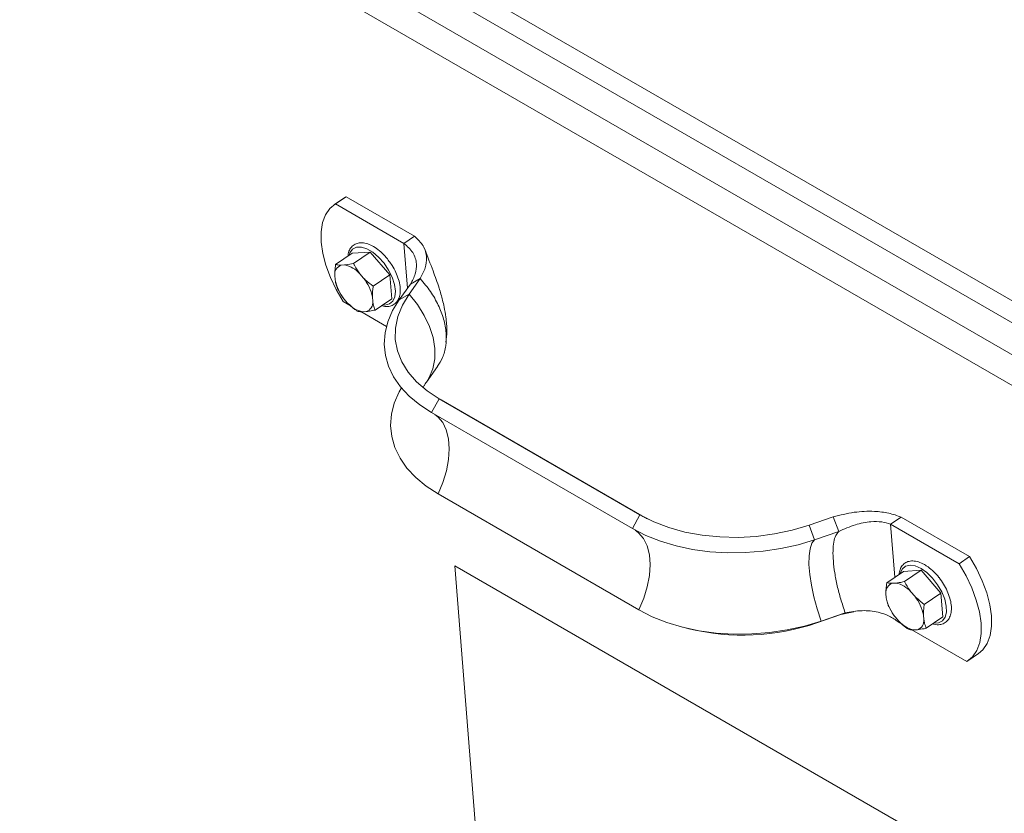
# Model space of a CAD drawing. Units: inches. Extents: x 0.1 to 10.8, y -1.2 to 8.4.
# Drawn here: x 9.4 to 9.6, y 6.4 to 6.6 of the extents above; entities that cross this region are included whole.
import ezdxf

# ---------------------------------------------------------------- set-up
doc = ezdxf.new("R2010")
doc.units = ezdxf.units.IN
doc.header["$MEASUREMENT"] = 0
doc.layers.add('FORMAT', color=7, linetype='Continuous')
doc.dimstyles.new('SLDDIMSTYLE2', dxfattribs={"dimtxt": 0, "dimasz": 0.04, "dimexe": 0, "dimexo": 0.0625, "dimgap": 0, "dimtad": 0, "dimtih": 1, "dimtoh": 1, "dimdec": 0, "dimrnd": 1e-09, "dimzin": 0, "dimdsep": 46, "dimtxsty": 'Standard', "dimblk1": 'DOT', "dimblk2": 'DOT', "dimsah": 1, "dimcen": 0.09, "dimadec": 0, "dimazin": 0, "dimtfac": 0.04, "dimtdec": 0, "dimtofl": 0, "dimtmove": 0, "dimatfit": 3, "dimldrblk": 'DOT', "dimfxl": 0, "dimfrac": 2, "dimtolj": 1, "dimtzin": 0, "dimarcsym": 0})

# ---------------------------------------------------------------- blocks, each defined once
blk = doc.blocks.new('_DOT')
at = {"color": 0, "linetype": 'ByBlock', "lineweight": -2}
blk.add_line((-0.5, 0), (-1, 0), dxfattribs=at)
at = {"color": 0, "linetype": 'ByBlock', "const_width": 0.5}
blk.add_lwpolyline([(-0.25, 0, 1), (0.25, 0, 1)], format="xyb", close=True, dxfattribs=at)

msp = doc.modelspace()

# ---------------------------------------------------------------- linework, layer by layer
at = {"color": 7, "linetype": 'Continuous', "lineweight": 15}
for p, q in [((8.86134433825256, 6.93209304777189), (9.654856219143467, 6.474008389539686)), ((8.860168153562817, 6.927681818691263), (9.653680034453725, 6.469597160459061)), ((8.918738071938687, 6.886492371256186), (9.625844848036639, 6.478288318282422)), ((8.916820697997906, 6.880412506644656), (9.623927474095856, 6.472208453670891)), ((9.465456647697764, 6.517939459993078), (9.463014672189379, 6.51628306812694)), ((9.463290546163167, 6.5164589423065), (9.465732521671553, 6.518115334172637)), ((9.463290546163167, 6.5164589423065), (9.479184512677941, 6.507283550741222)), ((9.465732521671553, 6.518115334172637), (9.465456647697764, 6.517939459993078)), ((9.465732521671553, 6.518115334172637), (9.481626488186325, 6.508939942607359)), ((9.479184512677941, 6.507283550741222), (9.481626488186325, 6.508939942607359)), ((9.480009834878917, 6.496866561798522), (9.479184512677941, 6.507283550741222)), ((9.46330939159826, 6.502365793164937), (9.467163083437326, 6.504979839110091)), ((9.47130416427252, 6.505232072392229), (9.467163083437326, 6.504979839110091)), ((9.467450471569224, 6.502618025948166), (9.47130416427252, 6.505232072392229)), ((9.475884065635649, 6.499945323249683), (9.47130416427252, 6.505232072392229)), ((9.465402273700041, 6.502263158069281), (9.46461198226427, 6.502214991248367)), ((9.463114130558948, 6.499872091993419), (9.46319787979004, 6.498814961875553)), ((9.46980464546437, 6.499217330589953), (9.468930592698266, 6.50022630286729)), ((9.472030373796583, 6.49733127730453), (9.475884065635649, 6.499945323249683)), ((9.476322900855518, 6.494406461083142), (9.475884065635649, 6.499945323249683)), ((9.48035012608629, 6.495459929172079), (9.48294701252305, 6.499098681935674)), ((9.48294701252305, 6.499098681935674), (9.480666287946336, 6.497786391314543)), ((9.478069415337282, 6.494147758310182), (9.480666287946336, 6.497786391314543)), ((9.465088041669242, 6.493771513457999), (9.466887952702747, 6.492732446935509)), ((9.465228360910647, 6.494435199436046), (9.466102399849044, 6.493426362883071)), ((9.471918861988362, 6.493780446015144), (9.47183511275727, 6.49483757613301)), ((9.472469208152221, 6.491792542380876), (9.476322900855518, 6.494406461083142)), ((9.48035012608629, 6.495459929172079), (9.478069415337282, 6.494147758310182)), ((9.46916331558638, 6.491418907902252), (9.475104845871389, 6.487988935477733)), ((9.469630718847268, 6.491389507681078), (9.470421024110745, 6.491437538777631)), ((9.488755044946974, 6.482836032206725), (9.48878924777827, 6.483201544814353)), ((9.484382691404353, 6.475061755485154), (9.486979564013406, 6.478700388489515)), ((9.487346822704804, 6.47116028275705), (9.485605841898217, 6.467973406020634)), ((9.487796983680287, 6.470921067951881), (9.487089084631934, 6.471351023594493)), ((9.533984799569225, 6.44423675179669), (9.487346822704804, 6.47116028275705)), ((9.534434960544708, 6.443997536991521), (9.487796983680287, 6.470921067951881)), ((9.532243818762637, 6.441049875060274), (9.485605841898217, 6.467973406020634)), ((9.53373968619212, 6.422169520905927), (9.4871017093277, 6.449093051866286)), ((9.533984799569225, 6.44423675179669), (9.532243818762637, 6.441049875060274)), ((9.57325383796411, 6.441827757897879), (9.578840758451971, 6.443740400745056)), ((9.578840758451971, 6.443740400745056), (9.580129033985134, 6.440367770216062)), ((9.59218089109325, 6.442052129971896), (9.594622866601636, 6.443708521838034)), ((9.610516846944115, 6.434533122290191), (9.594622866601636, 6.443708521838034)), ((9.57325383796411, 6.441827757897879), (9.574542113497271, 6.438455255110682)), ((9.59315613587759, 6.429742841301556), (9.59218089109325, 6.442052129971896)), ((9.60807487143573, 6.432876730424053), (9.59218089109325, 6.442052129971896)), ((9.574542113497271, 6.438455255110682), (9.580129033985134, 6.440367770216062)), ((9.60807487143573, 6.432876730424053), (9.610516846944115, 6.434533122290191)), ((9.490997726911225, 6.432394980946146), (9.490974246169742, 6.432379126450254)), ((9.490974246169742, 6.432379126450254), (9.59704027502937, 6.371148511319881)), ((9.497137088028321, 6.354593437197869), (9.490974246169742, 6.432379126450254)), ((9.490997726911225, 6.432394980946146), (9.597063755770852, 6.371164365815774)), ((9.600293708302683, 6.43251541872665), (9.600059748699096, 6.432667669204137)), ((9.59129572257982, 6.42848085697437), (9.595149414418888, 6.431094902919524)), ((9.599290481426376, 6.431347144184227), (9.595149414418888, 6.431094902919524)), ((9.59543678872308, 6.428733097740164), (9.599290481426376, 6.431347144184227)), ((9.603870382789504, 6.42606039504168), (9.599290481426376, 6.431347144184227)), ((9.593388590853897, 6.428378229861279), (9.592598313245832, 6.4283300550578)), ((9.59110046154051, 6.42598715580285), (9.5911842107716, 6.424930025684985)), ((9.59779097644593, 6.425332394399384), (9.596916923679826, 6.426341366676722)), ((9.600016690950438, 6.423446349096527), (9.603870382789504, 6.42606039504168)), ((9.604309218009373, 6.420521532875139), (9.603870382789504, 6.42606039504168)), ((9.575051332605954, 6.419140328550467), (9.58063825482228, 6.421052844653667)), ((9.576037980926754, 6.419574773214537), (9.581624901414616, 6.421487288319915)), ((9.58063825482228, 6.421052844653667), (9.583668596636965, 6.421717201243833)), ((9.581624901414616, 6.421487288319915), (9.58063825482228, 6.421052844653667)), ((9.583617040034381, 6.421808327002077), (9.584407953716932, 6.421924975347104)), ((9.593214691892207, 6.420550263245478), (9.594088717002899, 6.419541434675068)), ((9.599905179142215, 6.419895517807142), (9.599821429911126, 6.420952647925008)), ((9.600455525306076, 6.417907614172874), (9.604309218009373, 6.420521532875139)), ((9.544002101568793, 6.418113630069154), (9.545309753175276, 6.417783811610483)), ((9.576037980926754, 6.419574773214537), (9.575051332605954, 6.419140328550467)), ((9.593978386599327, 6.419364701123395), (9.593951869379985, 6.419699405585023)), ((9.594874283684307, 6.418847510744942), (9.593978386599327, 6.419364701123395)), ((9.609872366941806, 6.410189301575552), (9.597149632740233, 6.41753397969425)), ((9.597617049828829, 6.417504571490511), (9.598407355092306, 6.417552602587062)), ((9.610148227087889, 6.410365183737676), (9.612590202596273, 6.412021575603815))]:
    msp.add_line(p, q, dxfattribs=at)
at = {"color": 8, "linetype": 'Continuous', "lineweight": 15}
for p, q in [((9.487796983680287, 6.470921067951881), (9.487346822704804, 6.47116028275705)), ((9.534433460238585, 6.443998459268404), (9.533984799569225, 6.44423675179669))]:
    msp.add_line(p, q, dxfattribs=at)
at = {"color": 7, "linetype": 'Continuous', "lineweight": 15, "flags": 128}
for points in [[(9.463290546163167, 6.5164589423065), (9.461976430968267, 6.515381855683909), (9.460967941785517, 6.513912566679695), (9.460289255494985, 6.512086434364968), (9.459956692246916, 6.509947182727179), (9.459978218528551, 6.507546166586219), (9.46035331925783, 6.504941036261325), (9.461072989141089, 6.502194343366572), (9.462119972065215, 6.499372002421278), (9.463469107654543, 6.496541686604257), (9.465088041669242, 6.493771513457999)], [(9.485605841898217, 6.467973406020634), (9.482829566900405, 6.469780515705262), (9.480413019679496, 6.471786181040649), (9.478385981657734, 6.473965526234435), (9.476773439500226, 6.476291929308192), (9.47559526362079, 6.478736692712823), (9.474865959283234, 6.481269538268346), (9.474594542152001, 6.483859413485987), (9.474784327419655, 6.486474273939484), (9.475432986846165, 6.489081914532699), (9.476532531474271, 6.491650342684522), (9.478069415337282, 6.494147758310182)], [(9.487346822704804, 6.47116028275705), (9.484529503618049, 6.473016132298581), (9.482119773456303, 6.475092436326293), (9.480153566971058, 6.477358036727745), (9.47866018161484, 6.479779236893345), (9.477661893822342, 6.482319899440491), (9.477173578748516, 6.484942200607471), (9.477202520137602, 6.487607047321717), (9.477748280688392, 6.490274736779987), (9.478802717610394, 6.492905508243166), (9.48035012608629, 6.495459929172079)], [(9.4871017093277, 6.449093051866286), (9.484325434329886, 6.450900161550914), (9.481908887108979, 6.452905699144504), (9.479881849087215, 6.455085172080087), (9.478269306929707, 6.457411575153844), (9.477091131050273, 6.459856210816677), (9.476361826712715, 6.462389184113999), (9.476090409581483, 6.46497893158984), (9.476280194849137, 6.467593792043338), (9.476928854275647, 6.470201560378351), (9.478028397175288, 6.472769859790556), (9.478569406180535, 6.473741745876698)], [(9.57325383796411, 6.441827757897879), (9.569309368962276, 6.440657130555715), (9.565203876321693, 6.43978769606776), (9.560998585668507, 6.43923260836961), (9.556756176266477, 6.439000144964503), (9.552539877030688, 6.439093759828566), (9.548412565998177, 6.439512042500176), (9.544435766090777, 6.440248713070097), (9.540668770512685, 6.441292819770711), (9.537167709380316, 6.442628742925795), (9.533984799569225, 6.44423675179669)], [(9.574542113497271, 6.438455255110682), (9.570687761385235, 6.437295685428333), (9.566685172805762, 6.436403148877279), (9.562583679829197, 6.435788786664387), (9.558433846920208, 6.435460013053506), (9.554286772638605, 6.435420878634451), (9.550193581471152, 6.435672000475557), (9.546204730717793, 6.436210098054058), (9.542369336390964, 6.437028721768932), (9.538734730729, 6.438117773903968), (9.535345604878357, 6.439463652293173), (9.532243818762637, 6.441049875060274)], [(9.574542113497271, 6.438455255110682), (9.573921939145544, 6.437621811530933), (9.573490359150272, 6.436360872152997), (9.573258990513134, 6.43470610154032), (9.573234052244995, 6.432702225907439), (9.573416204618827, 6.430403151854467), (9.57380054744124, 6.427870815651559), (9.57437674623031, 6.425173084469256), (9.575129310498166, 6.422382767392939), (9.576037980926754, 6.419574773214537)], [(9.612590202596273, 6.412021575603815), (9.613628444681616, 6.412922788545756), (9.614636960655547, 6.41439206108593), (9.615315633982604, 6.416218201882132), (9.615648197230673, 6.418357453519921), (9.615626657121334, 6.420758477643446), (9.61525157021976, 6.423363472243977), (9.6145319003365, 6.426110292880528), (9.61348493124008, 6.428932625843259), (9.612135767995342, 6.43176282988361), (9.610516846944115, 6.434533122290191)], [(9.609872366941806, 6.410189301575552), (9.61118646917323, 6.411266268937821), (9.61219498514716, 6.412735541477995), (9.61287365847422, 6.414561682274195), (9.613206221722288, 6.416700933911985), (9.613184681612948, 6.41910195803551), (9.612809594711374, 6.421707080377839), (9.612089924828116, 6.424453773272592), (9.611042954867463, 6.427276105736412), (9.609693792486956, 6.430106438017472), (9.60807487143573, 6.432876730424053)], [(9.576037980926754, 6.419574773214537), (9.572183627086254, 6.418415202534367), (9.568181040235244, 6.417522794722931), (9.56407954725868, 6.416908304768241), (9.559929714349689, 6.41657953115736), (9.555782640068086, 6.416540524480103), (9.551689448900634, 6.416791518579411), (9.547700598147275, 6.41732974389971), (9.543865203820445, 6.418148367614585), (9.54023059815848, 6.419237292007822), (9.536841472307838, 6.420583298138825), (9.53373968619212, 6.422169520905927)]]:
    msp.add_lwpolyline(points, dxfattribs=at)
at = {"color": 8, "linetype": 'Continuous', "lineweight": 15, "flags": 128}
for points in [[(9.466434248377547, 6.504485536918866), (9.46663661167246, 6.505064034496734), (9.467264752511424, 6.505905916680534), (9.46817426643009, 6.5063573509661), (9.469308024260272, 6.506390008284795), (9.4705947882523, 6.506002014552747), (9.47195367842412, 6.505217543954481), (9.473299350173042, 6.504085864880424), (9.474547221148676, 6.502678322517384), (9.475618885664145, 6.501083178266343), (9.476447023531797, 6.49940060427984), (9.47697958294432, 6.497736556179113), (9.47718311640887, 6.496195294410728), (9.477044816876804, 6.494873997242809), (9.476573388889179, 6.493855391653583), (9.475798449664222, 6.493203639006271), (9.47476869346933, 6.492959634296787), (9.474232718613374, 6.492988697282134)], [(9.484385685102744, 6.475065847400812), (9.485039135829455, 6.476108443158416), (9.485900760944608, 6.478173352651226), (9.48634502786032, 6.48044470168522), (9.486362246811472, 6.482872839612964), (9.48595203235075, 6.485404913656128), (9.485123337917923, 6.487985799040375), (9.483894238053463, 6.490559106960253), (9.482291520481214, 6.493068753402318), (9.48035012608629, 6.495459929172079)], [(9.48634012075308, 6.467549601609279), (9.487021442950109, 6.467015131862738), (9.488166639750247, 6.465657408527825), (9.489010627626138, 6.463936743121137), (9.489530694570337, 6.461899551957726), (9.489712846944167, 6.459600477904753), (9.48955218282578, 6.457101456234555), (9.489053026830288, 6.454469748585881), (9.488228812574269, 6.451776086726924), (9.4871017093277, 6.449093051866286)], [(9.53286891750624, 6.440698065392766), (9.53365941981453, 6.440091600902378), (9.53480461661467, 6.438733877567465), (9.535648604490559, 6.437013212160776), (9.536168671434758, 6.434976020997365), (9.536350823808588, 6.432676946944393), (9.536190159690198, 6.430177925274195), (9.535691003694708, 6.427546217625521), (9.534866789438691, 6.424852555766564), (9.53373968619212, 6.422169520905927)], [(9.594420593186815, 6.430600592745733), (9.594427484569895, 6.430627502484219), (9.594898926385227, 6.431646100090881), (9.595673865610184, 6.432297852738193), (9.59670360797737, 6.432541865430241), (9.597923502046426, 6.432362774319986), (9.599256831703327, 6.431771876844233)], [(9.599256831703327, 6.431771876844233), (9.600619877100863, 6.430806190133886), (9.60192694102983, 6.429526499442925), (9.603095914570787, 6.428013195074739), (9.60405339334535, 6.426361338804109), (9.604739136951435, 6.424674712273058), (9.60511009801117, 6.423059297481446), (9.605142983753451, 6.421616676288019), (9.604835703601946, 6.420437329505932), (9.60420756276298, 6.419595575063929), (9.603298048844314, 6.419144140778363), (9.602219049594934, 6.419103761091566)]]:
    msp.add_lwpolyline(points, dxfattribs=at)
at = {"color": 7, "linetype": 'Continuous', "lineweight": 15}
for centre, radius, start, end in [((9.465313749272388, 6.500116091253223), 0.002213110508606096, 108.4873534218765, 186.3298268351252), ((9.464211246161836, 6.496125641709849), 0.006252011968883518, 40.98752137149905, 79.01785516125723), ((9.473321753251904, 6.5008478912298), 0.01032596802392929, 191.354301632157, 218.391077205705), ((9.461711116536124, 6.492804603731771), 0.01032609685554016, 11.35440170857897, 38.39075904188204), ((9.469719209345445, 6.493536457153656), 0.002213143084850248, 288.4883751033756, 6.329462430909975), ((9.470820477777004, 6.497524826508073), 0.006249613061603664, 220.9799419151541, 259.0254346175464), ((9.593300122609024, 6.4262311279844), 0.002213149620273851, 108.4881710650241, 186.3290091919363), ((9.592197552557382, 6.42224067889817), 0.006252047988341558, 40.98755774629593, 79.0178187863998), ((9.601308305960929, 6.426963057833263), 0.01032620564963435, 191.35461861982, 218.3907602180494), ((9.58969753265473, 6.418919735268863), 0.0103259880653416, 11.35418479960059, 38.39075786232252), ((9.557840141701744, 6.469775272154666), 0.05348011411862928, 256.4496386643556, 288.7732761298801), ((9.5988068213402, 6.423639928079623), 0.006249652528327228, 220.9799892454179, 259.0253872872802), ((9.597705534924357, 6.419651512266168), 0.002213136550054359, 288.4885791524858, 6.329915659364435)]:
    msp.add_arc(centre, radius, start, end, dxfattribs=at)
for points, knots in [([(9.475700329989458, 6.503157373706865), (9.47558573501497, 6.503323371240613), (9.475119281180463, 6.503999056945692), (9.474134417800874, 6.505020495613254), (9.47281467530449, 6.506133467343614), (9.471441849919941, 6.506937676368951), (9.470085735548784, 6.507396478478326), (9.468849637652317, 6.507455351525683), (9.467763300568187, 6.50712647243241), (9.46692401820703, 6.506446679636169), (9.46634744985386, 6.50548471503908), (9.466210330254308, 6.504685763425153), (9.466141932396852, 6.504287231203773)], [0, 0, 0, 0, 0.0360963975763104, 0.1469288084973363, 0.258154053774912, 0.370161157239441, 0.4832708572339884, 0.5967019764200071, 0.6942925905731163, 0.797823363299186, 0.8991504582618228, 1, 1, 1, 1]), ([(9.479184512677941, 6.507283550741222), (9.479954244879139, 6.506597708549704), (9.481512511189829, 6.505209271402563), (9.482206376882253, 6.5026286878726), (9.481922340323157, 6.50009746412637), (9.481098688441929, 6.498581986345155), (9.480666287946336, 6.497786391314544)], [0, 0, 0, 0, 0.2588308993957421, 0.5239841467807175, 0.7501013528485366, 1, 1, 1, 1]), ([(9.481626488186325, 6.508939942607359), (9.482382510941608, 6.508215163133837), (9.483933548788835, 6.506728223241524), (9.484551563518522, 6.504113058483211), (9.484250738791344, 6.501517346122846), (9.483392082110974, 6.49992437203588), (9.48294701252305, 6.499098681935674)], [0, 0, 0, 0, 0.2569543066772854, 0.5271611891032046, 0.7549123188221629, 0.9999999999999999, 0.9999999999999999, 0.9999999999999999, 0.9999999999999999]), ([(9.488895169736258, 6.484333638160495), (9.489003375878452, 6.485183049844661), (9.489248263954499, 6.487105406458492), (9.488973951999844, 6.489852788667466), (9.488571124536492, 6.492245998718772), (9.488048916519363, 6.494494096676638), (9.487239789021386, 6.497308093369806), (9.485827095828204, 6.501256776680343), (9.484649074624599, 6.504248243683685), (9.483989424526046, 6.505923359120938)], [0, 0, 0, 0, 0.1148636843959137, 0.2599551754513981, 0.3670001444985787, 0.4396914436981459, 0.569743337292812, 0.7590715268207384, 1, 1, 1, 1]), ([(9.473977720154796, 6.49281569348168), (9.474124080619974, 6.49276502477765), (9.474723328881968, 6.492557570306997), (9.475654586047622, 6.492592056691432), (9.476728761264189, 6.492930582887217), (9.477552310000679, 6.49363395547011), (9.4780975420925, 6.494629922652823), (9.478351217609918, 6.495853263070164), (9.47830989949126, 6.497285590560567), (9.477967146829833, 6.498875470569318), (9.477331707989785, 6.500524436887147), (9.476565739700488, 6.501990865230684), (9.475948579322806, 6.502822751911125), (9.475700329989458, 6.503157373706865)], [0, 0, 0, 0, 0.03410764736108855, 0.1396480147619786, 0.2303384798632156, 0.3264407457757199, 0.4207839226132015, 0.5179243004576023, 0.6197368834330351, 0.723618670868989, 0.8272656275873146, 0.9305185583062078, 1, 1, 1, 1]), ([(9.463114130558948, 6.499872091993419), (9.46311571936563, 6.500196720424585), (9.46311964384786, 6.500998579154745), (9.463238596388862, 6.501855683285171), (9.46330939159826, 6.502365793164937)], [0, 0, 0, 0, 0.4048449171354412, 1, 1, 1, 1]), ([(9.46330939159826, 6.502365793164937), (9.46339468120181, 6.502343876425563), (9.463756206180403, 6.502250975903065), (9.464241316972627, 6.502230577407855), (9.46461198226427, 6.502214991248369)], [0, 0, 0, 0, 0.2359162121615837, 1, 1, 1, 1]), ([(9.465402273700041, 6.502263158069281), (9.46552197926561, 6.502276802100091), (9.466142410740401, 6.502347518830072), (9.466866271743962, 6.502497213362359), (9.467450471569224, 6.502618025948166)], [0, 0, 0, 0, 0.1929392212232428, 1, 1, 1, 1]), ([(9.467450471569224, 6.502618025948166), (9.467549452334628, 6.502423311924763), (9.467969005835414, 6.501597970255229), (9.468514098165485, 6.500820416607754), (9.468930592698266, 6.50022630286729)], [0, 0, 0, 0, 0.2359192932941977, 1, 1, 1, 1]), ([(9.463748225953898, 6.496827058241285), (9.463643551878407, 6.497094217918441), (9.463403854772503, 6.497705996920344), (9.463272098823461, 6.498415368167175), (9.46319787979004, 6.498814961875553)], [0, 0, 0, 0, 0.4366931135663125, 1, 1, 1, 1]), ([(9.46980464546437, 6.499217330589953), (9.46993594686561, 6.499084641433551), (9.470616508009295, 6.498396887280267), (9.471398916348644, 6.497807197552284), (9.472030373796583, 6.49733127730453)], [0, 0, 0, 0, 0.1929310870271841, 1, 1, 1, 1]), ([(9.48693947230773, 6.478726323485855), (9.48736713341516, 6.479380340876481), (9.488299613493128, 6.480806372322421), (9.488971760319114, 6.483461665309722), (9.489073315505879, 6.4864821313374), (9.488489684582055, 6.489678722660285), (9.487250441002361, 6.49292154244142), (9.48543409831167, 6.496128372250952), (9.48377604921668, 6.498108569036736), (9.48294701252305, 6.499098681935674)], [0, 0, 0, 0, 0.1237260943371219, 0.2697746325048761, 0.415818142746615, 0.5618639660595983, 0.7079094330969032, 0.8539525768222281, 1, 1, 1, 1]), ([(9.465228360910647, 6.494435199436046), (9.465117640385952, 6.494581864596874), (9.46454377977283, 6.495342025003885), (9.464103532238164, 6.496163820093173), (9.463748225953898, 6.496827058241284)], [0, 0, 0, 0, 0.1929397525519847, 0.9999999999999999, 0.9999999999999999, 0.9999999999999999, 0.9999999999999999]), ([(9.472030373796583, 6.49733127730453), (9.471976552330633, 6.496956604961866), (9.471853303367975, 6.496098620573036), (9.471841667416667, 6.495291970816178), (9.47183511275727, 6.49483757613301)], [0, 0, 0, 0, 0.4366889975403819, 1, 1, 1, 1]), ([(9.471918861988362, 6.493780446015144), (9.471969104946682, 6.493490960104674), (9.47209320148577, 6.492775950463426), (9.472328923121173, 6.492159443943274), (9.472469208152221, 6.491792542380876)], [0, 0, 0, 0, 0.4048699398860334, 1, 1, 1, 1]), ([(9.468328140280502, 6.491540300617263), (9.468141347285606, 6.491675453792627), (9.467349570568759, 6.492248340037747), (9.466642591254072, 6.492916121738125), (9.466102399849044, 6.493426362883071)], [0, 0, 0, 0, 0.2359162512870379, 1, 1, 1, 1]), ([(9.469630718847268, 6.491389507681078), (9.469531599041815, 6.491389790497192), (9.469017910473065, 6.491391256192204), (9.468636198365061, 6.491473735925728), (9.468328140280502, 6.491540300617263)], [0, 0, 0, 0, 0.1929570005680368, 1, 1, 1, 1]), ([(9.472469208152221, 6.491792542380876), (9.472296107903917, 6.491754850392984), (9.471562445723107, 6.491595097958736), (9.470915403328569, 6.491505781733496), (9.470421024110745, 6.491437538777631)], [0, 0, 0, 0, 0.235939990956383, 1, 1, 1, 1]), ([(9.483705389612902, 6.473856543233925), (9.48373054918736, 6.473927219295638), (9.483781623523532, 6.474070692824627), (9.484023409098475, 6.47453906012587), (9.484291608054153, 6.474929244521832), (9.484382691404353, 6.475061755485154)], [0, 0, 0, 0, 0.3906690766525907, 0.7930644370442398, 1, 1, 1, 1]), ([(9.536130316834674, 6.44313011978363), (9.535851616198013, 6.443257269069163), (9.535227310143165, 6.443542091055143), (9.534717295914417, 6.443835249414067), (9.534434960544708, 6.443997536991521)], [0, 0, 0, 0, 0.4464166805650387, 1, 1, 1, 1]), ([(9.578840758451971, 6.443740400745056), (9.580461768774429, 6.444160797948933), (9.583564431086227, 6.444965450789439), (9.588036585304643, 6.445146395982993), (9.591781264038156, 6.44473067942874), (9.593686199454591, 6.444045451937486), (9.594622866601636, 6.443708521838034)], [0, 0, 0, 0, 0.3083949822733977, 0.5902772335201403, 0.7985370782408601, 1, 1, 1, 1]), ([(9.580129033985134, 6.440367770216062), (9.581398485673784, 6.440942726480182), (9.583794372388923, 6.442027864329311), (9.587336821357741, 6.442691863172699), (9.590211750079225, 6.442683965894779), (9.591525554770703, 6.442262406954198), (9.592180891093252, 6.442052129971896)], [0, 0, 0, 0, 0.3130649298604523, 0.5908599067889504, 0.7959176384197034, 1, 1, 1, 1]), ([(9.580129033985134, 6.440367770216062), (9.57988409008266, 6.440083497126091), (9.579394206575488, 6.439514955933992), (9.578960061297494, 6.437969506719184), (9.57876751071639, 6.435977193460729), (9.578843127732585, 6.43355429676644), (9.579177955450165, 6.430796585930793), (9.579766102944044, 6.427795983930353), (9.580572000734557, 6.424648973990124), (9.581273935837816, 6.422541179589931), (9.581624901414616, 6.421487288319915)], [0, 0, 0, 0, 0.1250005447037144, 0.2499988961537117, 0.3750014473221036, 0.4999973415373353, 0.6249999551155064, 0.7499993463494241, 0.8750003765281016, 1, 1, 1, 1]), ([(9.600059748699096, 6.432667669204137), (9.599821360338739, 6.432796116013972), (9.599125395833473, 6.433171110918614), (9.597983921356175, 6.433525403325695), (9.59675546360035, 6.433561170974575), (9.595682152765212, 6.433204558498486), (9.594863498341637, 6.432503054133614), (9.594318730716896, 6.43155409156869), (9.594197665935507, 6.430780294060139), (9.594139742967258, 6.430410073687161)], [0, 0, 0, 0, 0.08659293968791565, 0.2528043413673866, 0.4194518391862082, 0.5626555014480437, 0.7144006652125617, 0.8633561221390234, 1, 1, 1, 1]), ([(9.603426553174998, 6.429650750959617), (9.603422455382386, 6.429656614693225), (9.603064305508378, 6.43016910901684), (9.602201459393264, 6.431041882094828), (9.601140968217512, 6.431985974087539), (9.600492129627558, 6.432391427133396), (9.600293708302683, 6.43251541872665)], [0, 0, 0, 0, 0.004710863041299282, 0.4117326483340565, 0.8201019651026985, 1, 1, 1, 1]), ([(9.601959000566666, 6.41892742563172), (9.602077680239741, 6.418884731111882), (9.602650298096117, 6.418678734214554), (9.603560188862334, 6.418698811822075), (9.604647793772983, 6.419008446607644), (9.605491033392239, 6.419690835211568), (9.606056693904753, 6.420670950835654), (9.606329533893067, 6.421879779365664), (9.606308614130649, 6.423299195753214), (9.605985144682094, 6.424880798989919), (9.605370656566954, 6.426530152376142), (9.604519698837155, 6.42816604007476), (9.603789308310326, 6.42915805678664), (9.603426553174998, 6.429650750959617)], [0, 0, 0, 0, 0.02691810619277671, 0.1298772390116033, 0.2184624926417334, 0.3124287509054868, 0.4044013072456745, 0.4987746247642884, 0.597762877332644, 0.6989694103855245, 0.8000203580903716, 0.9006782818246821, 1, 1, 1, 1]), ([(9.59110046154051, 6.42598715580285), (9.591102050347192, 6.426311784234016), (9.59110597482942, 6.427113642964177), (9.591224927370424, 6.427970747094602), (9.59129572257982, 6.42848085697437)], [0, 0, 0, 0, 0.4048449171354412, 1, 1, 1, 1]), ([(9.59129572257982, 6.42848085697437), (9.591381007309938, 6.428458943304943), (9.591742520226902, 6.428366053586641), (9.59222763907645, 6.428345647291532), (9.592598313245832, 6.4283300550578)], [0, 0, 0, 0, 0.2359106026734841, 1, 1, 1, 1]), ([(9.593388590853897, 6.42837822986128), (9.593508301064404, 6.428391870795988), (9.594128738173183, 6.428462569377638), (9.594852595785637, 6.428612276141352), (9.59543678872308, 6.428733097740164)], [0, 0, 0, 0, 0.192944955762152, 1, 1, 1, 1]), ([(9.59543678872308, 6.428733097740164), (9.595535774261574, 6.428538381245847), (9.59595534041142, 6.427713044019077), (9.596500432021399, 6.426935482849408), (9.596916923679826, 6.426341366676722)], [0, 0, 0, 0, 0.2359235570616618, 1, 1, 1, 1]), ([(9.59173455693546, 6.422942122050717), (9.59162988285997, 6.423209281727873), (9.591390185754063, 6.423821060729777), (9.591258429805023, 6.424530431976607), (9.5911842107716, 6.424930025684985)], [0, 0, 0, 0, 0.4366931135663125, 1, 1, 1, 1]), ([(9.59779097644593, 6.425332394399384), (9.597922273242743, 6.425199707847888), (9.598602826899883, 6.424511950643855), (9.599385232267732, 6.423922267095221), (9.600016690950438, 6.423446349096527)], [0, 0, 0, 0, 0.1929264436897145, 1, 1, 1, 1]), ([(9.593214691892207, 6.420550263245478), (9.593103971367514, 6.420696928406307), (9.592530110754392, 6.421457088813318), (9.592089863219726, 6.422278883902606), (9.59173455693546, 6.422942122050717)], [0, 0, 0, 0, 0.1929397525519847, 0.9999999999999999, 0.9999999999999999, 0.9999999999999999, 0.9999999999999999]), ([(9.600016690950438, 6.423446349096527), (9.599962869484488, 6.423071676753864), (9.599839620521832, 6.422213692365033), (9.599827984570522, 6.421407042608176), (9.599821429911126, 6.420952647925008)], [0, 0, 0, 0, 0.4366889975403819, 1, 1, 1, 1]), ([(9.581624901414616, 6.421487288319915), (9.582921657987349, 6.421717635022684), (9.585369071319459, 6.422152376286556), (9.588993111868342, 6.421786285400011), (9.591942865175424, 6.420834620049853), (9.593300954751419, 6.419853897593121), (9.593978386599327, 6.419364701123395)], [0, 0, 0, 0, 0.3130661366792551, 0.5908604998436603, 0.7959161659566301, 1, 1, 1, 1]), ([(9.596314457434355, 6.417655372409261), (9.59612766916673, 6.417790523112204), (9.595335893661387, 6.418363412499107), (9.594628913228288, 6.419031191696621), (9.594088717002899, 6.419541434675068)], [0, 0, 0, 0, 0.235910641797711, 1, 1, 1, 1]), ([(9.599905179142215, 6.419895517807142), (9.599955422100537, 6.419606031896671), (9.600079518639625, 6.418891022255424), (9.600315240275028, 6.418274515735272), (9.600455525306076, 6.417907614172874)], [0, 0, 0, 0, 0.4048699398860334, 1, 1, 1, 1]), ([(9.597617049828829, 6.417504571490511), (9.59751792516159, 6.417504857166328), (9.597004223756295, 6.417506337646138), (9.596622512809589, 6.41758881224473), (9.596314457434355, 6.417655372409261)], [0, 0, 0, 0, 0.1929616431198492, 0.9999999999999999, 0.9999999999999999, 0.9999999999999999, 0.9999999999999999]), ([(9.600455525306076, 6.417907614172874), (9.600282429799389, 6.417869919163252), (9.599548774459333, 6.417710151035056), (9.598901734901261, 6.417620841109966), (9.598407355092306, 6.417552602587062)], [0, 0, 0, 0, 0.235935727904018, 1, 1, 1, 1])]:
    msp.add_open_spline(points, degree=3, knots=knots, dxfattribs=at)

# ---------------------------------------------------------------- leaders
at = {"layer": 'FORMAT', "color": 7}
for points in [[(9.131084629072744, 6.439003744821241), (9.635116052099558, 7.482158605885071)], [(8.962805871679073, 5.709608786479703), (10.27738464126803, 6.970777594467141)]]:
    msp.add_leader(points, dimstyle='SLDDIMSTYLE2', dxfattribs=at)

doc.saveas('drawing.dxf')
